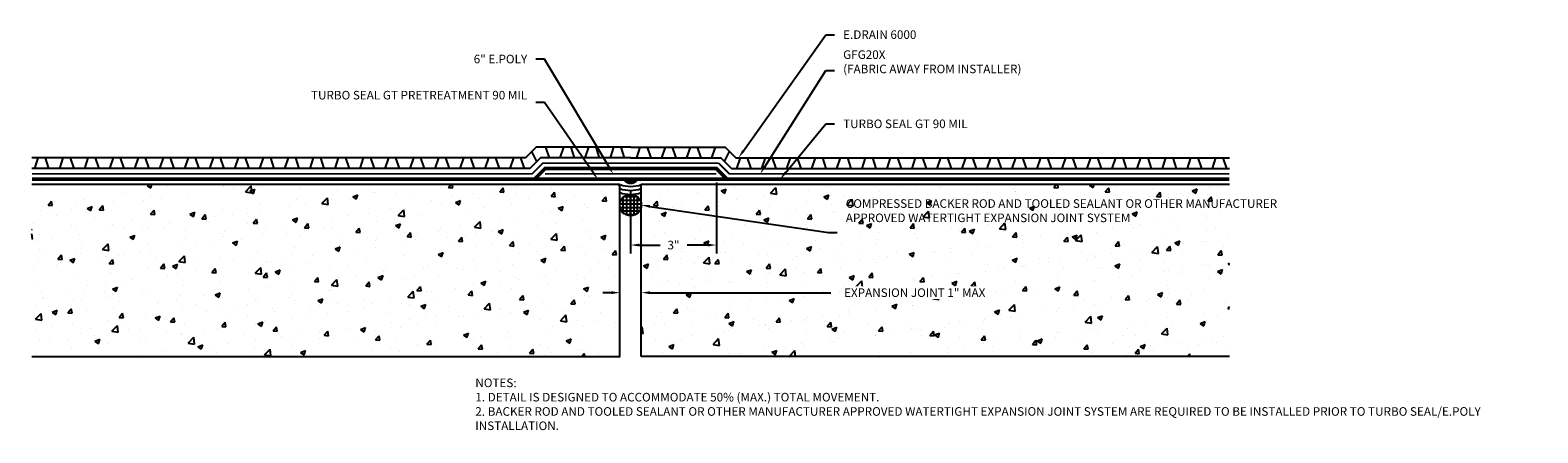
# Model space of a CAD drawing. Units: inches. Extents: x -0.9 to 51.9, y -3.1 to 10.9.
import ezdxf
from ezdxf import colors
from ezdxf.entities.mleader import LeaderData, LeaderLine
from ezdxf.math import Vec2, Vec3

# ---------------------------------------------------------------- set-up
doc = ezdxf.new("R2010")
doc.units = ezdxf.units.IN
doc.header["$MEASUREMENT"] = 0
doc.linetypes.add('DASHED2', pattern=[0.375, 0.25, -0.125])
for name, color, linetype, true_color in [('E-POLY', 7, 'DASHED2', 0xe58597), ('E.Drain 6000', 7, 'Continuous', 0xa57c52), ('GFG20X', 7, 'DASHED2', 0xff3d3d), ('TURBOSEAL GT', 7, 'Continuous', 0x5e8c9c)]:
    doc.layers.add(name, color=color, linetype=linetype, true_color=true_color)
for name, color, linetype in [('Z-Conditions', 10, 'Continuous'), ('Z-Dimension', 3, 'Continuous'), ('Z-TEXT', 3, 'Continuous')]:
    doc.layers.add(name, color=color, linetype=linetype)
doc.styles.add('ARIAL', font='arial.ttf')
doc.dimstyles.new('Arial', dxfattribs={"dimtxt": 0.125, "dimasz": 0.125, "dimexe": 0.125, "dimexo": 0.125, "dimgap": 0.125, "dimtad": 0, "dimtih": 1, "dimtoh": 1, "dimdec": 5, "dimzin": 0, "dimdsep": 46, "dimlunit": 4, "dimtxsty": 'ARIAL', "dimcen": 0.125, "dimclrd": 256, "dimclre": 256, "dimclrt": 256, "dimadec": 0, "dimazin": 0, "dimtfac": 1, "dimtdec": 5, "dimtofl": 0, "dimtmove": 0, "dimatfit": 3, "dimfxl": 1, "dimtfill": 1, "dimtfillclr": 256, "dimfrac": 2, "dimtolj": 1, "dimtzin": 0, "dimlwd": -1, "dimlwe": -1, "dimarcsym": 0})
pattern_1 = [(50, (-189.092, 43.5373), (1.79315, -0.15688), [0.1875, -2.0625]), (355, (-189.092, 43.5373), (-0.346878, 1.88048), [0.15, -1.65]), (100.45144, (-188.9426, 43.5243), (1.446272, 1.7236), [0.15935, -1.752855]), (46.1842, (-189.092, 44.0373), (2.668103, -0.413798), [0.28125, -3.09375]), (96.6356, (-188.8697, 44.0028), (2.336655, 2.435297), [0.239026, -2.629284]), (351.1842, (-189.092, 44.0373), (2.336655, 2.435297), [0.225, -2.475]), (21, (-188.842, 43.9123), (1.492268, -1.006547), [0.1875, -2.0625]), (326, (-188.842, 43.9123), (0.608288, 1.812875), [0.15, -1.65]), (71.45144, (-188.7177, 43.8284), (2.100556, 0.806328), [0.15935, -1.752855]), (37.5, (-189.092, 43.5373), (0.0303996, 0.8322346), [0, -1.63, 0, -1.675, 0, -1.65625]), (7.5, (-189.092, 43.5373), (0.657674, 0.9860293), [0, -0.955, 0, -1.5925, 0, -0.63125]), (327.5, (-189.6495, 43.5373), (1.334556, -0.0563872), [0, -0.625, 0, -1.95, 0, -2.5875]), (317.5, (-189.8995, 43.5373), (1.4579654, 0.2502625), [0, -0.8125, 0, -1.295, 0, -1.8375])]

# ---------------------------------------------------------------- blocks, each defined once
blk = doc.blocks.new('*D2')
at = {"layer": 'Defpoints', "color": 0, "transparency": 16777216}
for p in [(23.133, 5.909), (20.136, 5.606), (23.133, 3.423)]:
    blk.add_point(p, dxfattribs=at)
at = {"layer": 'Z-Dimension', "transparency": 16777216}
for p, q in [((20.136, 5.306), (20.136, 3.123)), ((23.133, 5.609), (23.133, 3.123)), ((20.436, 3.423), (21.162, 3.423)), ((22.833, 3.423), (22.107, 3.423))]:
    blk.add_line(p, q, dxfattribs=at)
for points in [[(20.436, 3.473), (20.436, 3.373), (20.136, 3.423)], [(22.833, 3.473), (22.833, 3.373), (23.133, 3.423)]]:
    blk.add_solid(points, dxfattribs=at)
at = {"layer": 'Z-Dimension', "transparency": 16777216, "insert": (21.634, 3.423), "char_height": 0.3, "attachment_point": 5, "style": 'ARIAL', "bg_fill": 3, "box_fill_scale": 1.25, "bg_fill_color": 256, "bg_fill_true_color": 13158600, "bg_fill_transparency": 0}
blk.add_mtext('\\A1;3"', dxfattribs=at)
blk = doc.blocks.new('*D3')
at = {"layer": 'Defpoints', "color": 0, "transparency": 16777216}
for p in [(20.508, 1.759), (19.758, -0.466), (20.508, -0.466)]:
    blk.add_point(p, dxfattribs=at)
at = {"layer": 'Z-Dimension', "transparency": 16777216}
for p, q in [((19.458, 1.759), (19.158, 1.759)), ((19.758, -0.166), (19.758, 2.059)), ((20.508, -0.166), (20.508, 2.059)), ((20.808, 1.759), (27.137, 1.759))]:
    blk.add_line(p, q, dxfattribs=at)
for points in [[(19.458, 1.809), (19.458, 1.709), (19.758, 1.759)], [(20.808, 1.809), (20.808, 1.709), (20.508, 1.759)]]:
    blk.add_solid(points, dxfattribs=at)
at = {"layer": 'Z-Dimension', "transparency": 16777216, "insert": (30.067, 1.759), "char_height": 0.3, "attachment_point": 5, "style": 'ARIAL', "bg_fill": 3, "box_fill_scale": 1.25, "bg_fill_color": 256, "bg_fill_true_color": 13158600, "bg_fill_transparency": 0}
blk.add_mtext('\\A1;EXPANSION JOINT 1" MAX', dxfattribs=at)

msp = doc.modelspace()

# ---------------------------------------------------------------- hatches: boundary and pattern name
at = {"layer": 'Z-Conditions'}
h = msp.add_hatch(dxfattribs=at)
h.set_pattern_fill('AR-CONC', color=256, scale=0.25)
h.set_pattern_definition(pattern_1)
h.paths.add_polyline_path([(19.766947, 5.53388), (19.766947, -0.46612), (-0.795225, -0.46612), (-0.795225, 5.53388)])
h = msp.add_hatch(dxfattribs=at)
h.set_pattern_fill('AR-CONC', color=256, scale=0.25)
h.set_pattern_definition(pattern_1)
h.paths.add_polyline_path([(20.507526, 5.53388), (20.507526, -0.46612), (41.069699, -0.46612), (41.069699, 5.53388)])

# ---------------------------------------------------------------- linework, layer by layer
at = {"layer": 'E.Drain 6000'}
for p, q in [((-0.699164, 6.09638), (-0.574164, 6.47138)), ((-0.199164, 6.09638), (-0.324164, 6.47138)), ((0.175836, 6.09638), (0.300836, 6.47138)), ((0.675836, 6.09638), (0.550836, 6.47138)), ((1.050836, 6.09638), (1.175836, 6.47138)), ((1.550836, 6.09638), (1.425836, 6.47138)), ((1.925836, 6.09638), (2.050836, 6.47138)), ((2.425836, 6.09638), (2.300836, 6.47138)), ((2.800836, 6.09638), (2.925836, 6.47138)), ((3.300836, 6.09638), (3.175836, 6.47138)), ((3.675836, 6.09638), (3.800836, 6.47138)), ((4.175836, 6.09638), (4.050836, 6.47138)), ((4.550836, 6.09638), (4.675836, 6.47138)), ((5.050836, 6.09638), (4.925836, 6.47138)), ((5.425836, 6.09638), (5.550836, 6.47138)), ((5.925836, 6.09638), (5.800836, 6.47138)), ((6.300836, 6.09638), (6.425836, 6.47138)), ((6.800836, 6.09638), (6.675836, 6.47138)), ((7.175836, 6.09638), (7.300836, 6.47138)), ((7.675836, 6.09638), (7.550836, 6.47138)), ((8.050836, 6.09638), (8.175836, 6.47138)), ((8.550836, 6.09638), (8.425836, 6.47138)), ((8.925836, 6.09638), (9.050836, 6.47138)), ((9.425836, 6.09638), (9.300836, 6.47138)), ((9.800836, 6.09638), (9.925836, 6.47138)), ((10.300836, 6.09638), (10.175836, 6.47138)), ((10.675836, 6.09638), (10.800836, 6.47138)), ((11.175836, 6.09638), (11.050836, 6.47138)), ((11.550836, 6.09638), (11.675836, 6.47138)), ((12.050836, 6.09638), (11.925836, 6.47138)), ((12.425836, 6.09638), (12.550836, 6.47138)), ((12.925836, 6.09638), (12.800836, 6.47138)), ((13.300836, 6.09638), (13.425836, 6.47138)), ((13.800836, 6.09638), (13.675836, 6.47138)), ((14.175836, 6.09638), (14.300836, 6.47138)), ((14.675836, 6.09638), (14.550836, 6.47138)), ((15.050836, 6.09638), (15.175836, 6.47138)), ((15.550836, 6.09638), (15.425836, 6.47138)), ((15.925836, 6.09638), (16.050836, 6.47138)), ((16.425836, 6.09638), (16.300836, 6.47138)), ((16.85525, 6.340013), (16.678474, 6.693567)), ((17.300836, 6.47138), (17.175836, 6.84638)), ((17.675836, 6.47138), (17.800836, 6.84638)), ((18.175836, 6.47138), (18.050836, 6.84638)), ((18.550836, 6.47138), (18.675836, 6.84638)), ((19.050836, 6.47138), (18.925836, 6.84638)), ((19.425836, 6.47138), (19.550836, 6.84638)), ((19.925836, 6.47138), (19.800836, 6.84638)), ((20.348638, 6.47138), (20.473638, 6.84638)), ((20.848638, 6.47138), (20.723638, 6.84638)), ((21.223638, 6.47138), (21.348638, 6.84638)), ((21.723638, 6.47138), (21.598638, 6.84638)), ((22.098638, 6.47138), (22.223638, 6.84638)), ((22.598638, 6.47138), (22.473638, 6.84638)), ((22.973638, 6.47138), (23.098638, 6.84638)), ((23.419224, 6.340013), (23.596, 6.693567)), ((23.848638, 6.09638), (23.973638, 6.47138)), ((24.348638, 6.09638), (24.223638, 6.47138)), ((24.723638, 6.09638), (24.848638, 6.47138)), ((25.223638, 6.09638), (25.098638, 6.47138)), ((25.598638, 6.09638), (25.723638, 6.47138)), ((26.098638, 6.09638), (25.973638, 6.47138)), ((26.473638, 6.09638), (26.598638, 6.47138)), ((26.973638, 6.09638), (26.848638, 6.47138)), ((27.348638, 6.09638), (27.473638, 6.47138)), ((27.848638, 6.09638), (27.723638, 6.47138)), ((28.223638, 6.09638), (28.348638, 6.47138)), ((28.723638, 6.09638), (28.598638, 6.47138)), ((29.098638, 6.09638), (29.223638, 6.47138)), ((29.598638, 6.09638), (29.473638, 6.47138)), ((29.973638, 6.09638), (30.098638, 6.47138)), ((30.473638, 6.09638), (30.348638, 6.47138)), ((30.848638, 6.09638), (30.973638, 6.47138)), ((31.348638, 6.09638), (31.223638, 6.47138)), ((31.723638, 6.09638), (31.848638, 6.47138)), ((32.223638, 6.09638), (32.098638, 6.47138)), ((32.598638, 6.09638), (32.723638, 6.47138)), ((33.098638, 6.09638), (32.973638, 6.47138)), ((33.473638, 6.09638), (33.598638, 6.47138)), ((33.973638, 6.09638), (33.848638, 6.47138)), ((34.348638, 6.09638), (34.473638, 6.47138)), ((34.848638, 6.09638), (34.723638, 6.47138)), ((35.223638, 6.09638), (35.348638, 6.47138)), ((35.723638, 6.09638), (35.598638, 6.47138)), ((36.098638, 6.09638), (36.223638, 6.47138)), ((36.598638, 6.09638), (36.473638, 6.47138)), ((36.973638, 6.09638), (37.098638, 6.47138)), ((37.473638, 6.09638), (37.348638, 6.47138)), ((37.848638, 6.09638), (37.973638, 6.47138)), ((38.348638, 6.09638), (38.223638, 6.47138)), ((38.723638, 6.09638), (38.848638, 6.47138)), ((39.223638, 6.09638), (39.098638, 6.47138)), ((39.598638, 6.09638), (39.723638, 6.47138)), ((40.098638, 6.09638), (39.973638, 6.47138)), ((40.473638, 6.09638), (40.598638, 6.47138)), ((40.973638, 6.09638), (40.848638, 6.47138))]:
    msp.add_line(p, q, dxfattribs=at)
for points in [[(20.137237, 6.84638), (16.831287, 6.84638), (16.456287, 6.47138), (-0.795225, 6.47138)], [(20.137237, 6.84638), (23.443187, 6.84638), (23.818187, 6.47138), (41.069699, 6.47138)], [(20.137237, 6.47138), (23.287857, 6.47138), (23.662857, 6.09638), (41.069699, 6.09638)]]:
    msp.add_lwpolyline(points, dxfattribs=at)
at = {"layer": 'TURBOSEAL GT', "const_width": 0.125}
msp.add_lwpolyline([(23.507526, 5.72138), (20.835192, 5.72138), (20.137237, 5.72138)], dxfattribs=at)
at = {"layer": 'Z-Conditions'}
for p, q in [((-0.795225, -0.46612), (19.766947, -0.46612)), ((41.069699, -0.46612), (20.507526, -0.46612))]:
    msp.add_line(p, q, dxfattribs=at)
for points in [[(19.757526, 5.53388), (-0.795225, 5.53388)], [(19.757526, -0.46612), (19.757526, 5.53388)], [(41.069699, 5.53388), (20.507526, 5.53388)], [(13.766947, -0.46612), (19.766947, -0.46612)], [(26.507526, -0.46612), (20.507526, -0.46612)]]:
    msp.add_lwpolyline(points, dxfattribs=at)

# ---------------------------------------------------------------- leaders
at = {"layer": 'Z-TEXT'}
ml = msp.add_multileader_mtext('Standard', dxfattribs=at)
ml.set_content('GFG20X \\P(FABRIC AWAY FROM INSTALLER)', color=256, style='ARIAL')
ml.set_leader_properties(color=256, linetype='ByLayer', lineweight=-1)
ml.build(insert=Vec2(0, 0))
ml.multileader.update_dxf_attribs({"text_left_attachment_type": 2, "text_right_attachment_type": 2, "dogleg_length": 0.125, "arrow_head_size": 0.3, "scale": 2.4})
ctx = ml.context
ctx.base_point, ctx.scale, ctx.char_height, ctx.arrow_head_size, ctx.landing_gap_size, ctx.plane_origin = Vec3(27.264308, 9.524766), 2.4, 0.3, 0.3, 0.3, Vec3(26.983374, 3.399722)
ctx.left_attachment, ctx.right_attachment = 2, 2
notes = []
notes.append((ctx, [(1, (1, 1, 0), (26.964308, 9.524766), (1, 0), 0.3, [(0, [(24.661138, 5.90888)], 0, [])])]))
ctx.mtext.insert, ctx.mtext.width, ctx.mtext.flow_direction = Vec3(27.564308, 10.226642), 4.30247896, 5
for ctx, leaders in notes:
    for number, flags, end, landing, length, lines in leaders:
        leader = LeaderData()
        leader.index, (leader.has_last_leader_line, leader.has_dogleg_vector, leader.attachment_direction) = number, flags
        leader.last_leader_point, leader.dogleg_vector, leader.dogleg_length = Vec3(end), Vec3(landing), length
        for number, points, colour, breaks in lines:
            line = LeaderLine()
            line.index, line.vertices, line.color, line.breaks = number, Vec3.list(points), colors.encode_raw_color(colour), breaks
            leader.lines.append(line)
        ctx.leaders.append(leader)

# ---------------------------------------------------------------- next in the draw order: dimensions: what is measured, and where the dimension line sits
at = {"layer": 'Z-Dimension'}
dim = msp.add_linear_dim(base=(23.132526, 3.422711), p1=(20.136409, 5.60565), p2=(23.132526, 5.90888), dimstyle='Arial', override={"dimscale": 2.4}, dxfattribs=at)
dim.commit()
dim.dimension.update_dxf_attribs({"geometry": '*D2', "text_midpoint": (21.634468, 3.422711)})

# ---------------------------------------------------------------- next in the draw order: hatches: boundary and pattern name
at = {"layer": 'Z-Conditions'}
h = msp.add_hatch(dxfattribs=at)
h.set_pattern_fill('ANSI37', color=256, angle=45)
h.set_pattern_definition([(90, (11.754, 1.49023), (-0.125, 0), []), (180, (11.754, 1.49023), (-1e-17, -0.125), [])])
h.paths.add_polyline_path([(20.507526, 4.81923, 1), (19.757526, 4.81923, 1)])

# ---------------------------------------------------------------- next in the draw order: linework, layer by layer
at = {"layer": 'E-POLY', "ltscale": 0.25, "const_width": 0.0625}
for points in [[(20.141947, 5.90888), (17.141947, 5.90888)], [(20.132526, 5.90888), (23.132526, 5.90888)]]:
    msp.add_lwpolyline(points, dxfattribs=at)
at = {"layer": 'E.Drain 6000'}
msp.add_lwpolyline([(20.137237, 6.47138), (16.986617, 6.47138), (16.611617, 6.09638), (-0.795225, 6.09638)], dxfattribs=at)
at = {"layer": 'GFG20X', "const_width": 0.0625}
for points in [[(-0.795225, 5.90888), (16.689282, 5.90888), (17.064282, 6.28388), (23.210192, 6.28388)], [(41.069699, 5.90888), (23.585192, 5.90888), (23.210192, 6.28388), (23.210192, 6.28388)]]:
    msp.add_lwpolyline(points, dxfattribs=at)
at = {"layer": 'TURBOSEAL GT', "const_width": 0.125}
for points in [[(-0.795225, 5.72138), (16.766947, 5.72138), (17.141947, 6.09638), (20.137237, 6.09638)], [(41.069699, 5.72138), (23.507526, 5.72138), (23.132526, 6.09638), (20.137237, 6.09638)], [(16.766947, 5.72138), (19.439282, 5.72138), (20.137237, 5.72138)]]:
    msp.add_lwpolyline(points, dxfattribs=at)
for points in [[(20.137237, 5.605661, -0.277793767), (19.938224, 5.72138)], [(20.137237, 5.605661, 0.277793767), (20.33625, 5.72138)]]:
    msp.add_lwpolyline(points, format="xyb", dxfattribs=at)
at = {"layer": 'Z-Conditions'}
msp.add_lwpolyline([(20.507526, -0.46612), (20.507526, 5.53388)], dxfattribs=at)
msp.add_circle((20.132526, 4.81923), 0.375, dxfattribs=at)
for centre, start, end in [((20.132526, 6.476932), 250.892566, 289.107434), ((20.141947, 6.616362), 250.892566, 269.7644084), ((20.132526, 6.616362), 270.2355916, 289.107434), ((20.132526, 6.339826), 250.892566, 289.107434)]:
    msp.add_arc(centre, 1.145596, start, end, dxfattribs=at)

# ---------------------------------------------------------------- next in the draw order: dimensions: what is measured, and where the dimension line sits
at = {"layer": 'Z-Dimension'}
dim = msp.add_linear_dim(base=(20.507526, 1.759431), p1=(19.757526, -0.46612), p2=(20.507526, -0.46612), text='EXPANSION JOINT 1" MAX', dimstyle='Arial', override={"dimscale": 2.4}, dxfattribs=at)
dim.commit()
dim.dimension.update_dxf_attribs({"geometry": '*D3', "text_midpoint": (30.067242, 1.759431), "dimtype": 160})

# ---------------------------------------------------------------- next in the draw order: leaders
at = {"layer": 'Z-TEXT'}
ml = msp.add_multileader_mtext('Standard', dxfattribs=at)
ml.set_content('E.DRAIN 6000', color=256, style='ARIAL')
ml.set_leader_properties(color=256, linetype='ByLayer', lineweight=-1)
ml.build(insert=Vec2(0, 0))
ml.multileader.update_dxf_attribs({"text_left_attachment_type": 2, "text_right_attachment_type": 2, "dogleg_length": 0.125, "arrow_head_size": 0.3, "scale": 2.4})
ctx = ml.context
ctx.base_point, ctx.scale, ctx.char_height, ctx.arrow_head_size, ctx.landing_gap_size, ctx.plane_origin = Vec3(27.264308, 10.773473), 2.4, 0.3, 0.3, 0.3, Vec3(27.574579, 10.185106)
ctx.left_attachment, ctx.right_attachment = 2, 2
notes = []
notes.append((ctx, [(0, (1, 1, 0), (26.964308, 10.773473), (1, 0), 0.3, [(0, [(23.904064, 6.47138)], 0, [])])]))
ctx.mtext.insert, ctx.mtext.flow_direction = Vec3(27.564308, 10.926645), 5
ctx.mtext.has_bg_fill, ctx.mtext.bg_color, ctx.mtext.bg_scale_factor, ctx.mtext.bg_transparency, ctx.mtext.use_window_bg_color = 1, -1027028792, 1.5, 0, 1
ml = msp.add_multileader_mtext('Standard', dxfattribs=at)
ml.set_content('TURBO SEAL GT PRETREATMENT 90 MIL', color=256, style='ARIAL')
ml.set_leader_properties(color=256, linetype='ByLayer', lineweight=-1)
ml.build(insert=Vec2(0, 0))
ml.multileader.update_dxf_attribs({"text_left_attachment_type": 2, "text_right_attachment_type": 2, "dogleg_length": 0.125, "arrow_head_size": 0.3, "scale": 2.4})
ctx = ml.context
ctx.base_point, ctx.scale, ctx.char_height, ctx.arrow_head_size, ctx.landing_gap_size, ctx.plane_origin = Vec3(11.445284, 8.40488), 2.4, 0.3, 0.3, 0.3, Vec3(16.484487, 6.653063)
ctx.left_attachment, ctx.right_attachment, ctx.text_align_type = 2, 2, 2
notes.append((ctx, [(0, (1, 1, 0), (17.118476, 8.40488), (-1, 0), 0.3, [(0, [(18.983845, 5.720261)], 0, [])])]))
ctx.mtext.insert, ctx.mtext.width, ctx.mtext.alignment, ctx.mtext.flow_direction = Vec3(16.518476, 8.810712), 4.934187, 3, 5
ctx.mtext.has_bg_fill, ctx.mtext.bg_color, ctx.mtext.bg_scale_factor, ctx.mtext.bg_transparency, ctx.mtext.use_window_bg_color = 1, -1027028792, 1.5, 0, 1
ml = msp.add_multileader_mtext('Standard', dxfattribs=at)
ml.set_content('COMPRESSED BACKER ROD AND TOOLED SEALANT OR OTHER MANUFACTURER APPROVED WATERTIGHT EXPANSION JOINT SYSTEM', color=256, style='ARIAL')
ml.set_leader_properties(color=256, linetype='ByLayer', lineweight=-1)
ml.build(insert=Vec2(0, 0))
ml.multileader.update_dxf_attribs({"text_left_attachment_type": 2, "text_right_attachment_type": 2, "dogleg_length": 0.125, "arrow_head_size": 0.3, "scale": 2.4})
ctx = ml.context
ctx.base_point, ctx.scale, ctx.char_height, ctx.arrow_head_size, ctx.landing_gap_size, ctx.plane_origin = Vec3(27.356733, 3.857535), 2.4, 0.3, 0.3, 0.3, Vec3(20.257526, 4.500928)
ctx.left_attachment, ctx.right_attachment = 2, 2
notes.append((ctx, [(0, (1, 1, 0), (27.056733, 3.857535), (1, 0), 0.3, [(0, [(20.507526, 4.81923)], 0, [])])]))
ctx.mtext.insert, ctx.mtext.width, ctx.mtext.defined_height, ctx.mtext.flow_direction = Vec3(27.656733, 5.023395), 6.38697201, 2.775557561562891e-16, 5
ctx.mtext.has_bg_fill, ctx.mtext.bg_color, ctx.mtext.bg_scale_factor, ctx.mtext.bg_transparency, ctx.mtext.use_window_bg_color = 1, -1027028792, 1.5, 0, 1
for ctx, leaders in notes:
    for number, flags, end, landing, length, lines in leaders:
        leader = LeaderData()
        leader.index, (leader.has_last_leader_line, leader.has_dogleg_vector, leader.attachment_direction) = number, flags
        leader.last_leader_point, leader.dogleg_vector, leader.dogleg_length = Vec3(end), Vec3(landing), length
        for number, points, colour, breaks in lines:
            line = LeaderLine()
            line.index, line.vertices, line.color, line.breaks = number, Vec3.list(points), colors.encode_raw_color(colour), breaks
            leader.lines.append(line)
        ctx.leaders.append(leader)

# ---------------------------------------------------------------- next in the draw order: leaders
ml = msp.add_multileader_mtext('Standard', dxfattribs=at)
ml.set_content('6" E.POLY', color=256, style='ARIAL')
ml.set_leader_properties(color=256, linetype='ByLayer', lineweight=-1)
ml.build(insert=Vec2(0, 0))
ml.multileader.update_dxf_attribs({"text_left_attachment_type": 2, "text_right_attachment_type": 2, "dogleg_length": 0.125, "arrow_head_size": 0.3, "scale": 2.4})
ctx = ml.context
ctx.base_point, ctx.scale, ctx.char_height, ctx.arrow_head_size, ctx.landing_gap_size, ctx.plane_origin = Vec3(14.225093, 9.917931), 2.4, 0.3, 0.3, 0.3, Vec3(16.481416, 9.332625)
ctx.left_attachment, ctx.right_attachment, ctx.text_align_type = 2, 2, 2
notes = []
notes.append((ctx, [(0, (1, 1, 0), (17.118476, 9.917931), (-1, 0), 0.3, [(0, [(19.521884, 5.907761)], 0, [])])]))
ctx.mtext.insert, ctx.mtext.alignment, ctx.mtext.flow_direction = Vec3(16.518476, 10.073149), 3, 5
ctx.mtext.has_bg_fill, ctx.mtext.bg_color, ctx.mtext.bg_scale_factor, ctx.mtext.bg_transparency, ctx.mtext.use_window_bg_color = 1, -1027028792, 1.5, 0, 1
ml = msp.add_multileader_mtext('Standard', dxfattribs=at)
ml.set_content('TURBO SEAL GT 90 MIL', color=256, style='ARIAL')
ml.set_leader_properties(color=256, linetype='ByLayer', lineweight=-1)
ml.build(insert=Vec2(0, 0))
ml.multileader.update_dxf_attribs({"text_left_attachment_type": 2, "text_right_attachment_type": 2, "dogleg_length": 0.125, "arrow_head_size": 0.3, "scale": 2.4})
ctx = ml.context
ctx.base_point, ctx.scale, ctx.char_height, ctx.arrow_head_size, ctx.landing_gap_size, ctx.plane_origin = Vec3(27.264308, 7.653956), 2.4, 0.3, 0.3, 0.3, Vec3(27.598297, 6.654183)
ctx.left_attachment, ctx.right_attachment = 2, 2
notes.append((ctx, [(0, (1, 1, 0), (26.964308, 7.653956), (1, 0), 0.3, [(0, [(25.359347, 5.72138)], 0, [])])]))
ctx.mtext.insert, ctx.mtext.flow_direction = Vec3(27.564308, 7.809174), 5
ctx.mtext.has_bg_fill, ctx.mtext.bg_color, ctx.mtext.bg_scale_factor, ctx.mtext.bg_transparency, ctx.mtext.use_window_bg_color = 1, -1027028792, 1.5, 0, 1
ml = msp.add_multileader_mtext('Standard', dxfattribs=at)
ml.set_content('NOTES:\\P1. DETAIL IS DESIGNED TO ACCOMMODATE 50% (MAX.) TOTAL MOVEMENT.\\P2. BACKER ROD AND TOOLED SEALANT OR OTHER MANUFACTURER APPROVED WATERTIGHT EXPANSION JOINT SYSTEM ARE REQUIRED TO BE INSTALLED PRIOR TO TURBO SEAL/E.POLY INSTALLATION.', color=256, style='ARIAL')
ml.set_leader_properties(color=256, linetype='ByLayer', lineweight=-1)
ml.build(insert=Vec2(0, 0))
ml.multileader.update_dxf_attribs({"text_left_attachment_type": 2, "text_right_attachment_type": 2, "dogleg_length": 0.125, "arrow_head_size": 0.3, "scale": 2.4})
ctx = ml.context
ctx.base_point, ctx.scale, ctx.char_height, ctx.arrow_head_size, ctx.landing_gap_size, ctx.plane_origin = Vec3(14.404971, -2.660756), 2.4, 0.3, 0.3, 0.3, Vec3(7.39819, -1.505297)
ctx.left_attachment, ctx.right_attachment = 2, 2
notes.append((ctx, [(0, (0, 0, 0), (0, 0), (1, 0), 1, [])]))
ctx.mtext.insert, ctx.mtext.width, ctx.mtext.defined_height, ctx.mtext.flow_direction = Vec3(14.704971, -1.242236), 15.47740891, 3.379165, 5
ctx.mtext.has_bg_fill, ctx.mtext.bg_color, ctx.mtext.bg_scale_factor, ctx.mtext.bg_transparency, ctx.mtext.use_window_bg_color = 1, -1027028792, 1.5, 0, 1
for ctx, leaders in notes:
    for number, flags, end, landing, length, lines in leaders:
        leader = LeaderData()
        leader.index, (leader.has_last_leader_line, leader.has_dogleg_vector, leader.attachment_direction) = number, flags
        leader.last_leader_point, leader.dogleg_vector, leader.dogleg_length = Vec3(end), Vec3(landing), length
        for number, points, colour, breaks in lines:
            line = LeaderLine()
            line.index, line.vertices, line.color, line.breaks = number, Vec3.list(points), colors.encode_raw_color(colour), breaks
            leader.lines.append(line)
        ctx.leaders.append(leader)

doc.saveas('drawing.dxf')
